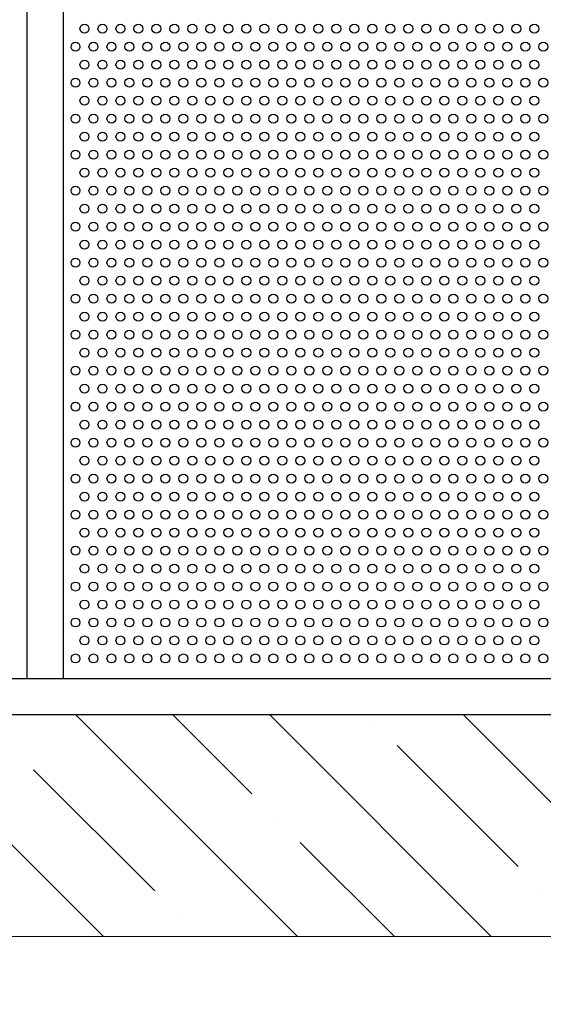
# Model space of a CAD drawing. Units: millimetres. Extents: x -5403 to 11406, y 702 to 2793.
# Drawn here: x 1514 to 1543, y 770 to 825 of the extents above; entities that cross this region are included whole.
import ezdxf

# ---------------------------------------------------------------- set-up
doc = ezdxf.new("R2010")
doc.units = ezdxf.units.MM
doc.header["$LTSCALE"] = 0.5
for name, color, linetype in [('АА_Дерево', 22, 'Continuous'), ('АА_ЖБ', 131, 'Continuous'), ('АА_Стены', 14, 'Continuous')]:
    doc.layers.add(name, color=color, linetype=linetype)
doc.layers.add('Детали', color=7, linetype='Continuous', lineweight=30)

msp = doc.modelspace()

# ---------------------------------------------------------------- hatches: boundary and pattern name
at = {"layer": 'АА_ЖБ'}
h = msp.add_hatch(dxfattribs=at)
h.set_pattern_fill('ANSI35', color=0, scale=1.2, angle=90)
h.set_pattern_definition([(135, (1124.3186, 769.845), (-5.38815, -5.38815), []), (135, (1124.3186, 775.233), (-5.38815, -5.38815), [9.525, -1.905, 0, -1.905])])
h.paths.add_polyline_path([(1496.802, 786.364), (1507.345, 786.362), (1511.045, 786.362), (1507.031, 786.362), (1510.98, 786.362), (1658.991, 786.362), (1658.991, 774.045), (1587.78, 774.045), (1585.728, 770.281), (1585.728, 777.68), (1583.984, 774.045), (1496.802, 774.045)])

# ---------------------------------------------------------------- linework, layer by layer
at = {"layer": 'АА_Дерево', "color": 0}
for p, q in [((1514.613, 788.362), (1514.613, 881.362)), ((1576.117, 786.362), (1491.111, 786.362)), ((1571.613, 786.362), (1514.613, 786.362))]:
    msp.add_line(p, q, dxfattribs=at)
at = {"layer": 'АА_Дерево', "color": 18, "true_color": 0x000000}
msp.add_line((1658.991, 788.362), (1496.563, 788.362), dxfattribs=at)
at = {"layer": 'АА_Дерево', "color": 0}
for centre in [(1517.795, 824.499), (1517.795, 824.499), (1517.795, 824.499), (1518.795, 824.499), (1518.795, 824.499), (1518.795, 824.499), (1519.795, 824.499), (1519.795, 824.499), (1519.795, 824.499), (1520.795, 824.499), (1520.795, 824.499), (1520.795, 824.499), (1521.795, 824.499), (1521.795, 824.499), (1521.795, 824.499), (1522.795, 824.499), (1522.795, 824.499), (1522.795, 824.499), (1523.795, 824.499), (1523.795, 824.499), (1523.795, 824.499), (1524.795, 824.499), (1524.795, 824.499), (1524.795, 824.499), (1525.795, 824.499), (1525.795, 824.499), (1525.795, 824.499), (1526.795, 824.499), (1526.795, 824.499), (1526.795, 824.499), (1527.795, 824.499), (1527.795, 824.499), (1527.795, 824.499), (1528.795, 824.499), (1528.795, 824.499), (1528.795, 824.499), (1529.795, 824.499), (1529.795, 824.499), (1529.795, 824.499), (1530.795, 824.499), (1530.795, 824.499), (1530.795, 824.499), (1531.795, 824.499), (1531.795, 824.499), (1531.795, 824.499), (1532.795, 824.499), (1532.795, 824.499), (1532.795, 824.499), (1533.795, 824.499), (1533.795, 824.499), (1533.795, 824.499), (1534.795, 824.499), (1534.795, 824.499), (1534.795, 824.499), (1535.795, 824.499), (1535.795, 824.499), (1535.795, 824.499), (1536.795, 824.499), (1536.795, 824.499), (1536.795, 824.499), (1537.795, 824.499), (1537.795, 824.499), (1537.795, 824.499), (1538.795, 824.499), (1538.795, 824.499), (1538.795, 824.499), (1539.795, 824.499), (1539.795, 824.499), (1539.795, 824.499), (1540.795, 824.499), (1540.795, 824.499), (1540.795, 824.499), (1541.795, 824.499), (1541.795, 824.499), (1541.795, 824.499), (1542.795, 824.499), (1542.795, 824.499), (1542.795, 824.499), (1517.295, 823.499), (1518.295, 823.499), (1519.295, 823.499), (1520.295, 823.499), (1521.295, 823.499), (1522.295, 823.499), (1523.295, 823.499), (1524.295, 823.499), (1525.295, 823.499), (1526.295, 823.499), (1527.295, 823.499), (1528.295, 823.499), (1529.295, 823.499), (1530.295, 823.499), (1531.295, 823.499), (1532.295, 823.499), (1533.295, 823.499), (1534.295, 823.499), (1535.295, 823.499), (1536.295, 823.499), (1537.295, 823.499), (1538.295, 823.499), (1539.295, 823.499), (1540.295, 823.499), (1541.295, 823.499), (1542.295, 823.499), (1543.295, 823.499), (1517.795, 822.499), (1517.795, 822.499), (1517.795, 822.499), (1518.795, 822.499), (1518.795, 822.499), (1518.795, 822.499), (1519.795, 822.499), (1519.795, 822.499), (1519.795, 822.499), (1520.795, 822.499), (1520.795, 822.499), (1520.795, 822.499), (1521.795, 822.499), (1521.795, 822.499), (1521.795, 822.499), (1522.795, 822.499), (1522.795, 822.499), (1522.795, 822.499), (1523.795, 822.499), (1523.795, 822.499), (1523.795, 822.499), (1524.795, 822.499), (1524.795, 822.499), (1524.795, 822.499), (1525.795, 822.499), (1525.795, 822.499), (1525.795, 822.499), (1526.795, 822.499), (1526.795, 822.499), (1526.795, 822.499), (1527.795, 822.499), (1527.795, 822.499), (1527.795, 822.499), (1528.795, 822.499), (1528.795, 822.499), (1528.795, 822.499), (1529.795, 822.499), (1529.795, 822.499), (1529.795, 822.499), (1530.795, 822.499), (1530.795, 822.499), (1530.795, 822.499), (1531.795, 822.499), (1531.795, 822.499), (1531.795, 822.499), (1532.795, 822.499), (1532.795, 822.499), (1532.795, 822.499), (1533.795, 822.499), (1533.795, 822.499), (1533.795, 822.499), (1534.795, 822.499), (1534.795, 822.499), (1534.795, 822.499), (1535.795, 822.499), (1535.795, 822.499), (1535.795, 822.499), (1536.795, 822.499), (1536.795, 822.499), (1536.795, 822.499), (1537.795, 822.499), (1537.795, 822.499), (1537.795, 822.499), (1538.795, 822.499), (1538.795, 822.499), (1538.795, 822.499), (1539.795, 822.499), (1539.795, 822.499), (1539.795, 822.499), (1540.795, 822.499), (1540.795, 822.499), (1540.795, 822.499), (1541.795, 822.499), (1541.795, 822.499), (1541.795, 822.499), (1542.795, 822.499), (1542.795, 822.499), (1542.795, 822.499), (1517.295, 821.499), (1518.295, 821.499), (1519.295, 821.499), (1520.295, 821.499), (1521.295, 821.499), (1522.295, 821.499), (1523.295, 821.499), (1524.295, 821.499), (1525.295, 821.499), (1526.295, 821.499), (1527.295, 821.499), (1528.295, 821.499), (1529.295, 821.499), (1530.295, 821.499), (1531.295, 821.499), (1532.295, 821.499), (1533.295, 821.499), (1534.295, 821.499), (1535.295, 821.499), (1536.295, 821.499), (1537.295, 821.499), (1538.295, 821.499), (1539.295, 821.499), (1540.295, 821.499), (1541.295, 821.499), (1542.295, 821.499), (1543.295, 821.499), (1517.795, 820.499), (1517.795, 820.499), (1517.795, 820.499), (1517.795, 820.499), (1517.795, 820.499), (1517.795, 820.499), (1518.795, 820.499), (1518.795, 820.499), (1518.795, 820.499), (1518.795, 820.499), (1518.795, 820.499), (1518.795, 820.499), (1519.795, 820.499), (1519.795, 820.499), (1519.795, 820.499), (1519.795, 820.499), (1519.795, 820.499), (1519.795, 820.499), (1520.795, 820.499), (1520.795, 820.499), (1520.795, 820.499), (1520.795, 820.499), (1520.795, 820.499), (1520.795, 820.499), (1521.795, 820.499), (1521.795, 820.499), (1521.795, 820.499), (1521.795, 820.499), (1521.795, 820.499), (1521.795, 820.499), (1522.795, 820.499), (1522.795, 820.499), (1522.795, 820.499), (1522.795, 820.499), (1522.795, 820.499), (1522.795, 820.499), (1523.795, 820.499), (1523.795, 820.499), (1523.795, 820.499), (1523.795, 820.499), (1523.795, 820.499), (1523.795, 820.499), (1524.795, 820.499), (1524.795, 820.499), (1524.795, 820.499), (1524.795, 820.499), (1524.795, 820.499), (1524.795, 820.499), (1525.795, 820.499), (1525.795, 820.499), (1525.795, 820.499), (1525.795, 820.499), (1525.795, 820.499), (1525.795, 820.499), (1526.795, 820.499), (1526.795, 820.499), (1526.795, 820.499), (1526.795, 820.499), (1526.795, 820.499), (1526.795, 820.499), (1527.795, 820.499), (1527.795, 820.499), (1527.795, 820.499), (1527.795, 820.499), (1527.795, 820.499), (1527.795, 820.499), (1528.795, 820.499), (1528.795, 820.499), (1528.795, 820.499), (1528.795, 820.499), (1528.795, 820.499), (1528.795, 820.499), (1529.795, 820.499), (1529.795, 820.499), (1529.795, 820.499), (1529.795, 820.499), (1529.795, 820.499), (1529.795, 820.499), (1530.795, 820.499), (1530.795, 820.499), (1530.795, 820.499), (1530.795, 820.499), (1530.795, 820.499), (1530.795, 820.499), (1531.795, 820.499), (1531.795, 820.499), (1531.795, 820.499), (1531.795, 820.499), (1531.795, 820.499), (1531.795, 820.499), (1532.795, 820.499), (1532.795, 820.499), (1532.795, 820.499), (1532.795, 820.499), (1532.795, 820.499), (1532.795, 820.499), (1533.795, 820.499), (1533.795, 820.499), (1533.795, 820.499), (1533.795, 820.499), (1533.795, 820.499), (1533.795, 820.499), (1534.795, 820.499), (1534.795, 820.499), (1534.795, 820.499), (1534.795, 820.499), (1534.795, 820.499), (1534.795, 820.499), (1535.795, 820.499), (1535.795, 820.499), (1535.795, 820.499), (1535.795, 820.499), (1535.795, 820.499), (1535.795, 820.499), (1536.795, 820.499), (1536.795, 820.499), (1536.795, 820.499), (1536.795, 820.499), (1536.795, 820.499), (1536.795, 820.499), (1537.795, 820.499), (1537.795, 820.499), (1537.795, 820.499), (1537.795, 820.499), (1537.795, 820.499), (1537.795, 820.499), (1538.795, 820.499), (1538.795, 820.499), (1538.795, 820.499), (1538.795, 820.499), (1538.795, 820.499), (1538.795, 820.499), (1539.795, 820.499), (1539.795, 820.499), (1539.795, 820.499), (1539.795, 820.499), (1539.795, 820.499), (1539.795, 820.499), (1540.795, 820.499), (1540.795, 820.499), (1540.795, 820.499), (1540.795, 820.499), (1540.795, 820.499), (1540.795, 820.499), (1541.795, 820.499), (1541.795, 820.499), (1541.795, 820.499), (1541.795, 820.499), (1541.795, 820.499), (1541.795, 820.499), (1542.795, 820.499), (1542.795, 820.499), (1542.795, 820.499), (1542.795, 820.499), (1542.795, 820.499), (1542.795, 820.499), (1517.295, 819.499), (1517.295, 819.499), (1518.295, 819.499), (1518.295, 819.499), (1519.295, 819.499), (1519.295, 819.499), (1520.295, 819.499), (1520.295, 819.499), (1521.295, 819.499), (1521.295, 819.499), (1522.295, 819.499), (1522.295, 819.499), (1523.295, 819.499), (1523.295, 819.499), (1524.295, 819.499), (1524.295, 819.499), (1525.295, 819.499), (1525.295, 819.499), (1526.295, 819.499), (1526.295, 819.499), (1527.295, 819.499), (1527.295, 819.499), (1528.295, 819.499), (1528.295, 819.499), (1529.295, 819.499), (1529.295, 819.499), (1530.295, 819.499), (1530.295, 819.499), (1531.295, 819.499), (1531.295, 819.499), (1532.295, 819.499), (1532.295, 819.499), (1533.295, 819.499), (1533.295, 819.499), (1534.295, 819.499), (1534.295, 819.499), (1535.295, 819.499), (1535.295, 819.499), (1536.295, 819.499), (1536.295, 819.499), (1537.295, 819.499), (1537.295, 819.499), (1538.295, 819.499), (1538.295, 819.499), (1539.295, 819.499), (1539.295, 819.499), (1540.295, 819.499), (1540.295, 819.499), (1541.295, 819.499), (1541.295, 819.499), (1542.295, 819.499), (1542.295, 819.499), (1543.295, 819.499), (1543.295, 819.499), (1517.795, 818.499), (1517.795, 818.499), (1517.795, 818.499), (1518.795, 818.499), (1518.795, 818.499), (1518.795, 818.499), (1519.795, 818.499), (1519.795, 818.499), (1519.795, 818.499), (1520.795, 818.499), (1520.795, 818.499), (1520.795, 818.499), (1521.795, 818.499), (1521.795, 818.499), (1521.795, 818.499), (1522.795, 818.499), (1522.795, 818.499), (1522.795, 818.499), (1523.795, 818.499), (1523.795, 818.499), (1523.795, 818.499), (1524.795, 818.499), (1524.795, 818.499), (1524.795, 818.499), (1525.795, 818.499), (1525.795, 818.499), (1525.795, 818.499), (1526.795, 818.499), (1526.795, 818.499), (1526.795, 818.499), (1527.795, 818.499), (1527.795, 818.499), (1527.795, 818.499), (1528.795, 818.499), (1528.795, 818.499), (1528.795, 818.499), (1529.795, 818.499), (1529.795, 818.499), (1529.795, 818.499), (1530.795, 818.499), (1530.795, 818.499), (1530.795, 818.499), (1531.795, 818.499), (1531.795, 818.499), (1531.795, 818.499), (1532.795, 818.499), (1532.795, 818.499), (1532.795, 818.499), (1533.795, 818.499), (1533.795, 818.499), (1533.795, 818.499), (1534.795, 818.499), (1534.795, 818.499), (1534.795, 818.499), (1535.795, 818.499), (1535.795, 818.499), (1535.795, 818.499), (1536.795, 818.499), (1536.795, 818.499), (1536.795, 818.499), (1537.795, 818.499), (1537.795, 818.499), (1537.795, 818.499), (1538.795, 818.499), (1538.795, 818.499), (1538.795, 818.499), (1539.795, 818.499), (1539.795, 818.499), (1539.795, 818.499), (1540.795, 818.499), (1540.795, 818.499), (1540.795, 818.499), (1541.795, 818.499), (1541.795, 818.499), (1541.795, 818.499), (1542.795, 818.499), (1542.795, 818.499), (1542.795, 818.499), (1517.295, 817.499), (1518.295, 817.499), (1519.295, 817.499), (1520.295, 817.499), (1521.295, 817.499), (1522.295, 817.499), (1523.295, 817.499), (1524.295, 817.499), (1525.295, 817.499), (1526.295, 817.499), (1527.295, 817.499), (1528.295, 817.499), (1529.295, 817.499), (1530.295, 817.499), (1531.295, 817.499), (1532.295, 817.499), (1533.295, 817.499), (1534.295, 817.499), (1535.295, 817.499), (1536.295, 817.499), (1537.295, 817.499), (1538.295, 817.499), (1539.295, 817.499), (1540.295, 817.499), (1541.295, 817.499), (1542.295, 817.499), (1543.295, 817.499), (1517.795, 816.499), (1517.795, 816.499), (1517.795, 816.499), (1518.795, 816.499), (1518.795, 816.499), (1518.795, 816.499), (1519.795, 816.499), (1519.795, 816.499), (1519.795, 816.499), (1520.795, 816.499), (1520.795, 816.499), (1520.795, 816.499), (1521.795, 816.499), (1521.795, 816.499), (1521.795, 816.499), (1522.795, 816.499), (1522.795, 816.499), (1522.795, 816.499), (1523.795, 816.499), (1523.795, 816.499), (1523.795, 816.499), (1524.795, 816.499), (1524.795, 816.499), (1524.795, 816.499), (1525.795, 816.499), (1525.795, 816.499), (1525.795, 816.499), (1526.795, 816.499), (1526.795, 816.499), (1526.795, 816.499), (1527.795, 816.499), (1527.795, 816.499), (1527.795, 816.499), (1528.795, 816.499), (1528.795, 816.499), (1528.795, 816.499), (1529.795, 816.499), (1529.795, 816.499), (1529.795, 816.499), (1530.795, 816.499), (1530.795, 816.499), (1530.795, 816.499), (1531.795, 816.499), (1531.795, 816.499), (1531.795, 816.499), (1532.795, 816.499), (1532.795, 816.499), (1532.795, 816.499), (1533.795, 816.499), (1533.795, 816.499), (1533.795, 816.499), (1534.795, 816.499), (1534.795, 816.499), (1534.795, 816.499), (1535.795, 816.499), (1535.795, 816.499), (1535.795, 816.499), (1536.795, 816.499), (1536.795, 816.499), (1536.795, 816.499), (1537.795, 816.499), (1537.795, 816.499), (1537.795, 816.499), (1538.795, 816.499), (1538.795, 816.499), (1538.795, 816.499), (1539.795, 816.499), (1539.795, 816.499), (1539.795, 816.499), (1540.795, 816.499), (1540.795, 816.499), (1540.795, 816.499), (1541.795, 816.499), (1541.795, 816.499), (1541.795, 816.499), (1542.795, 816.499), (1542.795, 816.499), (1542.795, 816.499), (1517.295, 815.499), (1518.295, 815.499), (1519.295, 815.499), (1520.295, 815.499), (1521.295, 815.499), (1522.295, 815.499), (1523.295, 815.499), (1524.295, 815.499), (1525.295, 815.499), (1526.295, 815.499), (1527.295, 815.499), (1528.295, 815.499), (1529.295, 815.499), (1530.295, 815.499), (1531.295, 815.499), (1532.295, 815.499), (1533.295, 815.499), (1534.295, 815.499), (1535.295, 815.499), (1536.295, 815.499), (1537.295, 815.499), (1538.295, 815.499), (1539.295, 815.499), (1540.295, 815.499), (1541.295, 815.499), (1542.295, 815.499), (1543.295, 815.499), (1517.795, 814.499), (1517.795, 814.499), (1517.795, 814.499), (1518.795, 814.499), (1518.795, 814.499), (1518.795, 814.499), (1519.795, 814.499), (1519.795, 814.499), (1519.795, 814.499), (1520.795, 814.499), (1520.795, 814.499), (1520.795, 814.499), (1521.795, 814.499), (1521.795, 814.499), (1521.795, 814.499), (1522.795, 814.499), (1522.795, 814.499), (1522.795, 814.499), (1523.795, 814.499), (1523.795, 814.499), (1523.795, 814.499), (1524.795, 814.499), (1524.795, 814.499), (1524.795, 814.499), (1525.795, 814.499), (1525.795, 814.499), (1525.795, 814.499), (1526.795, 814.499), (1526.795, 814.499), (1526.795, 814.499), (1527.795, 814.499), (1527.795, 814.499), (1527.795, 814.499), (1528.795, 814.499), (1528.795, 814.499), (1528.795, 814.499), (1529.795, 814.499), (1529.795, 814.499), (1529.795, 814.499), (1530.795, 814.499), (1530.795, 814.499), (1530.795, 814.499), (1531.795, 814.499), (1531.795, 814.499), (1531.795, 814.499), (1532.795, 814.499), (1532.795, 814.499), (1532.795, 814.499), (1533.795, 814.499), (1533.795, 814.499), (1533.795, 814.499), (1534.795, 814.499), (1534.795, 814.499), (1534.795, 814.499), (1535.795, 814.499), (1535.795, 814.499), (1535.795, 814.499), (1536.795, 814.499), (1536.795, 814.499), (1536.795, 814.499), (1537.795, 814.499), (1537.795, 814.499), (1537.795, 814.499), (1538.795, 814.499), (1538.795, 814.499), (1538.795, 814.499), (1539.795, 814.499), (1539.795, 814.499), (1539.795, 814.499), (1540.795, 814.499), (1540.795, 814.499), (1540.795, 814.499), (1541.795, 814.499), (1541.795, 814.499), (1541.795, 814.499), (1542.795, 814.499), (1542.795, 814.499), (1542.795, 814.499), (1517.295, 813.499), (1518.295, 813.499), (1519.295, 813.499), (1520.295, 813.499), (1521.295, 813.499), (1522.295, 813.499), (1523.295, 813.499), (1524.295, 813.499), (1525.295, 813.499), (1526.295, 813.499), (1527.295, 813.499), (1528.295, 813.499), (1529.295, 813.499), (1530.295, 813.499), (1531.295, 813.499), (1532.295, 813.499), (1533.295, 813.499), (1534.295, 813.499), (1535.295, 813.499), (1536.295, 813.499), (1537.295, 813.499), (1538.295, 813.499), (1539.295, 813.499), (1540.295, 813.499), (1541.295, 813.499), (1542.295, 813.499), (1543.295, 813.499), (1517.795, 812.499), (1517.795, 812.499), (1517.795, 812.499), (1518.795, 812.499), (1518.795, 812.499), (1518.795, 812.499), (1519.795, 812.499), (1519.795, 812.499), (1519.795, 812.499), (1520.795, 812.499), (1520.795, 812.499), (1520.795, 812.499), (1521.795, 812.499), (1521.795, 812.499), (1521.795, 812.499), (1522.795, 812.499), (1522.795, 812.499), (1522.795, 812.499), (1523.795, 812.499), (1523.795, 812.499), (1523.795, 812.499), (1524.795, 812.499), (1524.795, 812.499), (1524.795, 812.499), (1525.795, 812.499), (1525.795, 812.499), (1525.795, 812.499), (1526.795, 812.499), (1526.795, 812.499), (1526.795, 812.499), (1527.795, 812.499), (1527.795, 812.499), (1527.795, 812.499), (1528.795, 812.499), (1528.795, 812.499), (1528.795, 812.499), (1529.795, 812.499), (1529.795, 812.499), (1529.795, 812.499), (1530.795, 812.499), (1530.795, 812.499), (1530.795, 812.499), (1531.795, 812.499), (1531.795, 812.499), (1531.795, 812.499), (1532.795, 812.499), (1532.795, 812.499), (1532.795, 812.499), (1533.795, 812.499), (1533.795, 812.499), (1533.795, 812.499), (1534.795, 812.499), (1534.795, 812.499), (1534.795, 812.499), (1535.795, 812.499), (1535.795, 812.499), (1535.795, 812.499), (1536.795, 812.499), (1536.795, 812.499), (1536.795, 812.499), (1537.795, 812.499), (1537.795, 812.499), (1537.795, 812.499), (1538.795, 812.499), (1538.795, 812.499), (1538.795, 812.499), (1539.795, 812.499), (1539.795, 812.499), (1539.795, 812.499), (1540.795, 812.499), (1540.795, 812.499), (1540.795, 812.499), (1541.795, 812.499), (1541.795, 812.499), (1541.795, 812.499), (1542.795, 812.499), (1542.795, 812.499), (1542.795, 812.499), (1517.295, 811.499), (1518.295, 811.499), (1519.295, 811.499), (1520.295, 811.499), (1521.295, 811.499), (1522.295, 811.499), (1523.295, 811.499), (1524.295, 811.499), (1525.295, 811.499), (1526.295, 811.499), (1527.295, 811.499), (1528.295, 811.499), (1529.295, 811.499), (1530.295, 811.499), (1531.295, 811.499), (1532.295, 811.499), (1533.295, 811.499), (1534.295, 811.499), (1535.295, 811.499), (1536.295, 811.499), (1537.295, 811.499), (1538.295, 811.499), (1539.295, 811.499), (1540.295, 811.499), (1541.295, 811.499), (1542.295, 811.499), (1543.295, 811.499), (1517.795, 810.499), (1517.795, 810.499), (1517.795, 810.499), (1518.795, 810.499), (1518.795, 810.499), (1518.795, 810.499), (1519.795, 810.499), (1519.795, 810.499), (1519.795, 810.499), (1520.795, 810.499), (1520.795, 810.499), (1520.795, 810.499), (1521.795, 810.499), (1521.795, 810.499), (1521.795, 810.499), (1522.795, 810.499), (1522.795, 810.499), (1522.795, 810.499), (1523.795, 810.499), (1523.795, 810.499), (1523.795, 810.499), (1524.795, 810.499), (1524.795, 810.499), (1524.795, 810.499), (1525.795, 810.499), (1525.795, 810.499), (1525.795, 810.499), (1526.795, 810.499), (1526.795, 810.499), (1526.795, 810.499), (1527.795, 810.499), (1527.795, 810.499), (1527.795, 810.499), (1528.795, 810.499), (1528.795, 810.499), (1528.795, 810.499), (1529.795, 810.499), (1529.795, 810.499), (1529.795, 810.499), (1530.795, 810.499), (1530.795, 810.499), (1530.795, 810.499), (1531.795, 810.499), (1531.795, 810.499), (1531.795, 810.499), (1532.795, 810.499), (1532.795, 810.499), (1532.795, 810.499), (1533.795, 810.499), (1533.795, 810.499), (1533.795, 810.499), (1534.795, 810.499), (1534.795, 810.499), (1534.795, 810.499), (1535.795, 810.499), (1535.795, 810.499), (1535.795, 810.499), (1536.795, 810.499), (1536.795, 810.499), (1536.795, 810.499), (1537.795, 810.499), (1537.795, 810.499), (1537.795, 810.499), (1538.795, 810.499), (1538.795, 810.499), (1538.795, 810.499), (1539.795, 810.499), (1539.795, 810.499), (1539.795, 810.499), (1540.795, 810.499), (1540.795, 810.499), (1540.795, 810.499), (1541.795, 810.499), (1541.795, 810.499), (1541.795, 810.499), (1542.795, 810.499), (1542.795, 810.499), (1542.795, 810.499), (1517.295, 809.499), (1518.295, 809.499), (1519.295, 809.499), (1520.295, 809.499), (1521.295, 809.499), (1522.295, 809.499), (1523.295, 809.499), (1524.295, 809.499), (1525.295, 809.499), (1526.295, 809.499), (1527.295, 809.499), (1528.295, 809.499), (1529.295, 809.499), (1530.295, 809.499), (1531.295, 809.499), (1532.295, 809.499), (1533.295, 809.499), (1534.295, 809.499), (1535.295, 809.499), (1536.295, 809.499), (1537.295, 809.499), (1538.295, 809.499), (1539.295, 809.499), (1540.295, 809.499), (1541.295, 809.499), (1542.295, 809.499), (1543.295, 809.499), (1517.795, 808.499), (1517.795, 808.499), (1517.795, 808.499), (1518.795, 808.499), (1518.795, 808.499), (1518.795, 808.499), (1519.795, 808.499), (1519.795, 808.499), (1519.795, 808.499), (1520.795, 808.499), (1520.795, 808.499), (1520.795, 808.499), (1521.795, 808.499), (1521.795, 808.499), (1521.795, 808.499), (1522.795, 808.499), (1522.795, 808.499), (1522.795, 808.499), (1523.795, 808.499), (1523.795, 808.499), (1523.795, 808.499), (1524.795, 808.499), (1524.795, 808.499), (1524.795, 808.499), (1525.795, 808.499), (1525.795, 808.499), (1525.795, 808.499), (1526.795, 808.499), (1526.795, 808.499), (1526.795, 808.499), (1527.795, 808.499), (1527.795, 808.499), (1527.795, 808.499), (1528.795, 808.499), (1528.795, 808.499), (1528.795, 808.499), (1529.795, 808.499), (1529.795, 808.499), (1529.795, 808.499), (1530.795, 808.499), (1530.795, 808.499), (1530.795, 808.499), (1531.795, 808.499), (1531.795, 808.499), (1531.795, 808.499), (1532.795, 808.499), (1532.795, 808.499), (1532.795, 808.499), (1533.795, 808.499), (1533.795, 808.499), (1533.795, 808.499), (1534.795, 808.499), (1534.795, 808.499), (1534.795, 808.499), (1535.795, 808.499), (1535.795, 808.499), (1535.795, 808.499), (1536.795, 808.499), (1536.795, 808.499), (1536.795, 808.499), (1537.795, 808.499), (1537.795, 808.499), (1537.795, 808.499), (1538.795, 808.499), (1538.795, 808.499), (1538.795, 808.499), (1539.795, 808.499), (1539.795, 808.499), (1539.795, 808.499), (1540.795, 808.499), (1540.795, 808.499), (1540.795, 808.499), (1541.795, 808.499), (1541.795, 808.499), (1541.795, 808.499), (1542.795, 808.499), (1542.795, 808.499), (1542.795, 808.499), (1517.295, 807.499), (1518.295, 807.499), (1519.295, 807.499), (1520.295, 807.499), (1521.295, 807.499), (1522.295, 807.499), (1523.295, 807.499), (1524.295, 807.499), (1525.295, 807.499), (1526.295, 807.499), (1527.295, 807.499), (1528.295, 807.499), (1529.295, 807.499), (1530.295, 807.499), (1531.295, 807.499), (1532.295, 807.499), (1533.295, 807.499), (1534.295, 807.499), (1535.295, 807.499), (1536.295, 807.499), (1537.295, 807.499), (1538.295, 807.499), (1539.295, 807.499), (1540.295, 807.499), (1541.295, 807.499), (1542.295, 807.499), (1543.295, 807.499), (1517.795, 806.499), (1517.795, 806.499), (1517.795, 806.499), (1518.795, 806.499), (1518.795, 806.499), (1518.795, 806.499), (1519.795, 806.499), (1519.795, 806.499), (1519.795, 806.499), (1520.795, 806.499), (1520.795, 806.499), (1520.795, 806.499), (1521.795, 806.499), (1521.795, 806.499), (1521.795, 806.499), (1522.795, 806.499), (1522.795, 806.499), (1522.795, 806.499), (1523.795, 806.499), (1523.795, 806.499), (1523.795, 806.499), (1524.795, 806.499), (1524.795, 806.499), (1524.795, 806.499), (1525.795, 806.499), (1525.795, 806.499), (1525.795, 806.499), (1526.795, 806.499), (1526.795, 806.499), (1526.795, 806.499), (1527.795, 806.499), (1527.795, 806.499), (1527.795, 806.499), (1528.795, 806.499), (1528.795, 806.499), (1528.795, 806.499), (1529.795, 806.499), (1529.795, 806.499), (1529.795, 806.499), (1530.795, 806.499), (1530.795, 806.499), (1530.795, 806.499), (1531.795, 806.499), (1531.795, 806.499), (1531.795, 806.499), (1532.795, 806.499), (1532.795, 806.499), (1532.795, 806.499), (1533.795, 806.499), (1533.795, 806.499), (1533.795, 806.499), (1534.795, 806.499), (1534.795, 806.499), (1534.795, 806.499), (1535.795, 806.499), (1535.795, 806.499), (1535.795, 806.499), (1536.795, 806.499), (1536.795, 806.499), (1536.795, 806.499), (1537.795, 806.499), (1537.795, 806.499), (1537.795, 806.499), (1538.795, 806.499), (1538.795, 806.499), (1538.795, 806.499), (1539.795, 806.499), (1539.795, 806.499), (1539.795, 806.499), (1540.795, 806.499), (1540.795, 806.499), (1540.795, 806.499), (1541.795, 806.499), (1541.795, 806.499), (1541.795, 806.499), (1542.795, 806.499), (1542.795, 806.499), (1542.795, 806.499), (1517.295, 805.499), (1518.295, 805.499), (1519.295, 805.499), (1520.295, 805.499), (1521.295, 805.499), (1522.295, 805.499), (1523.295, 805.499), (1524.295, 805.499), (1525.295, 805.499), (1526.295, 805.499), (1527.295, 805.499), (1528.295, 805.499), (1529.295, 805.499), (1530.295, 805.499), (1531.295, 805.499), (1532.295, 805.499), (1533.295, 805.499), (1534.295, 805.499), (1535.295, 805.499), (1536.295, 805.499), (1537.295, 805.499), (1538.295, 805.499), (1539.295, 805.499), (1540.295, 805.499), (1541.295, 805.499), (1542.295, 805.499), (1543.295, 805.499), (1517.795, 804.499), (1517.795, 804.499), (1517.795, 804.499), (1518.795, 804.499), (1518.795, 804.499), (1518.795, 804.499), (1519.795, 804.499), (1519.795, 804.499), (1519.795, 804.499), (1520.795, 804.499), (1520.795, 804.499), (1520.795, 804.499), (1521.795, 804.499), (1521.795, 804.499), (1521.795, 804.499), (1522.795, 804.499), (1522.795, 804.499), (1522.795, 804.499), (1523.795, 804.499), (1523.795, 804.499), (1523.795, 804.499), (1524.795, 804.499), (1524.795, 804.499), (1524.795, 804.499), (1525.795, 804.499), (1525.795, 804.499), (1525.795, 804.499), (1526.795, 804.499), (1526.795, 804.499), (1526.795, 804.499), (1527.795, 804.499), (1527.795, 804.499), (1527.795, 804.499), (1528.795, 804.499), (1528.795, 804.499), (1528.795, 804.499), (1529.795, 804.499), (1529.795, 804.499), (1529.795, 804.499), (1530.795, 804.499), (1530.795, 804.499), (1530.795, 804.499), (1531.795, 804.499), (1531.795, 804.499), (1531.795, 804.499), (1532.795, 804.499), (1532.795, 804.499), (1532.795, 804.499), (1533.795, 804.499), (1533.795, 804.499), (1533.795, 804.499), (1534.795, 804.499), (1534.795, 804.499), (1534.795, 804.499), (1535.795, 804.499), (1535.795, 804.499), (1535.795, 804.499), (1536.795, 804.499), (1536.795, 804.499), (1536.795, 804.499), (1537.795, 804.499), (1537.795, 804.499), (1537.795, 804.499), (1538.795, 804.499), (1538.795, 804.499), (1538.795, 804.499), (1539.795, 804.499), (1539.795, 804.499), (1539.795, 804.499), (1540.795, 804.499), (1540.795, 804.499), (1540.795, 804.499), (1541.795, 804.499), (1541.795, 804.499), (1541.795, 804.499), (1542.795, 804.499), (1542.795, 804.499), (1542.795, 804.499), (1517.295, 803.499), (1518.295, 803.499), (1519.295, 803.499), (1520.295, 803.499), (1521.295, 803.499), (1522.295, 803.499), (1523.295, 803.499), (1524.295, 803.499), (1525.295, 803.499), (1526.295, 803.499), (1527.295, 803.499), (1528.295, 803.499), (1529.295, 803.499), (1530.295, 803.499), (1531.295, 803.499), (1532.295, 803.499), (1533.295, 803.499), (1534.295, 803.499), (1535.295, 803.499), (1536.295, 803.499), (1537.295, 803.499), (1538.295, 803.499), (1539.295, 803.499), (1540.295, 803.499), (1541.295, 803.499), (1542.295, 803.499), (1543.295, 803.499), (1517.795, 802.499), (1517.795, 802.499), (1517.795, 802.499), (1518.795, 802.499), (1518.795, 802.499), (1518.795, 802.499), (1519.795, 802.499), (1519.795, 802.499), (1519.795, 802.499), (1520.795, 802.499), (1520.795, 802.499), (1520.795, 802.499), (1521.795, 802.499), (1521.795, 802.499), (1521.795, 802.499), (1522.795, 802.499), (1522.795, 802.499), (1522.795, 802.499), (1523.795, 802.499), (1523.795, 802.499), (1523.795, 802.499), (1524.795, 802.499), (1524.795, 802.499), (1524.795, 802.499), (1525.795, 802.499), (1525.795, 802.499), (1525.795, 802.499), (1526.795, 802.499), (1526.795, 802.499), (1526.795, 802.499), (1527.795, 802.499), (1527.795, 802.499), (1527.795, 802.499), (1528.795, 802.499), (1528.795, 802.499), (1528.795, 802.499), (1529.795, 802.499), (1529.795, 802.499), (1529.795, 802.499), (1530.795, 802.499), (1530.795, 802.499), (1530.795, 802.499), (1531.795, 802.499), (1531.795, 802.499), (1531.795, 802.499), (1532.795, 802.499), (1532.795, 802.499), (1532.795, 802.499), (1533.795, 802.499), (1533.795, 802.499), (1533.795, 802.499), (1534.795, 802.499), (1534.795, 802.499), (1534.795, 802.499), (1535.795, 802.499), (1535.795, 802.499), (1535.795, 802.499), (1536.795, 802.499), (1536.795, 802.499), (1536.795, 802.499), (1537.795, 802.499), (1537.795, 802.499), (1537.795, 802.499), (1538.795, 802.499), (1538.795, 802.499), (1538.795, 802.499), (1539.795, 802.499), (1539.795, 802.499), (1539.795, 802.499), (1540.795, 802.499), (1540.795, 802.499), (1540.795, 802.499), (1541.795, 802.499), (1541.795, 802.499), (1541.795, 802.499), (1542.795, 802.499), (1542.795, 802.499), (1542.795, 802.499), (1517.295, 801.499), (1518.295, 801.499), (1519.295, 801.499), (1520.295, 801.499), (1521.295, 801.499), (1522.295, 801.499), (1523.295, 801.499), (1524.295, 801.499), (1525.295, 801.499), (1526.295, 801.499), (1527.295, 801.499), (1528.295, 801.499), (1529.295, 801.499), (1530.295, 801.499), (1531.295, 801.499), (1532.295, 801.499), (1533.295, 801.499), (1534.295, 801.499), (1535.295, 801.499), (1536.295, 801.499), (1537.295, 801.499), (1538.295, 801.499), (1539.295, 801.499), (1540.295, 801.499), (1541.295, 801.499), (1542.295, 801.499), (1543.295, 801.499), (1517.795, 800.499), (1517.795, 800.499), (1517.795, 800.499), (1518.795, 800.499), (1518.795, 800.499), (1518.795, 800.499), (1519.795, 800.499), (1519.795, 800.499), (1519.795, 800.499), (1520.795, 800.499), (1520.795, 800.499), (1520.795, 800.499), (1521.795, 800.499), (1521.795, 800.499), (1521.795, 800.499), (1522.795, 800.499), (1522.795, 800.499), (1522.795, 800.499), (1523.795, 800.499), (1523.795, 800.499), (1523.795, 800.499), (1524.795, 800.499), (1524.795, 800.499), (1524.795, 800.499), (1525.795, 800.499), (1525.795, 800.499), (1525.795, 800.499), (1526.795, 800.499), (1526.795, 800.499), (1526.795, 800.499), (1527.795, 800.499), (1527.795, 800.499), (1527.795, 800.499), (1528.795, 800.499), (1528.795, 800.499), (1528.795, 800.499), (1529.795, 800.499), (1529.795, 800.499), (1529.795, 800.499), (1530.795, 800.499), (1530.795, 800.499), (1530.795, 800.499), (1531.795, 800.499), (1531.795, 800.499), (1531.795, 800.499), (1532.795, 800.499), (1532.795, 800.499), (1532.795, 800.499), (1533.795, 800.499), (1533.795, 800.499), (1533.795, 800.499), (1534.795, 800.499), (1534.795, 800.499), (1534.795, 800.499), (1535.795, 800.499), (1535.795, 800.499), (1535.795, 800.499), (1536.795, 800.499), (1536.795, 800.499), (1536.795, 800.499), (1537.795, 800.499), (1537.795, 800.499), (1537.795, 800.499), (1538.795, 800.499), (1538.795, 800.499), (1538.795, 800.499), (1539.795, 800.499), (1539.795, 800.499), (1539.795, 800.499), (1540.795, 800.499), (1540.795, 800.499), (1540.795, 800.499), (1541.795, 800.499), (1541.795, 800.499), (1541.795, 800.499), (1542.795, 800.499), (1542.795, 800.499), (1542.795, 800.499), (1517.295, 799.499), (1518.295, 799.499), (1519.295, 799.499), (1520.295, 799.499), (1521.295, 799.499), (1522.295, 799.499), (1523.295, 799.499), (1524.295, 799.499), (1525.295, 799.499), (1526.295, 799.499), (1527.295, 799.499), (1528.295, 799.499), (1529.295, 799.499), (1530.295, 799.499), (1531.295, 799.499), (1532.295, 799.499), (1533.295, 799.499), (1534.295, 799.499), (1535.295, 799.499), (1536.295, 799.499), (1537.295, 799.499), (1538.295, 799.499), (1539.295, 799.499), (1540.295, 799.499), (1541.295, 799.499), (1542.295, 799.499), (1543.295, 799.499), (1517.795, 798.499), (1517.795, 798.499), (1517.795, 798.499), (1518.795, 798.499), (1518.795, 798.499), (1518.795, 798.499), (1519.795, 798.499), (1519.795, 798.499), (1519.795, 798.499), (1520.795, 798.499), (1520.795, 798.499), (1520.795, 798.499), (1521.795, 798.499), (1521.795, 798.499), (1521.795, 798.499), (1522.795, 798.499), (1522.795, 798.499), (1522.795, 798.499), (1523.795, 798.499), (1523.795, 798.499), (1523.795, 798.499), (1524.795, 798.499), (1524.795, 798.499), (1524.795, 798.499), (1525.795, 798.499), (1525.795, 798.499), (1525.795, 798.499), (1526.795, 798.499), (1526.795, 798.499), (1526.795, 798.499), (1527.795, 798.499), (1527.795, 798.499), (1527.795, 798.499), (1528.795, 798.499), (1528.795, 798.499), (1528.795, 798.499), (1529.795, 798.499), (1529.795, 798.499), (1529.795, 798.499), (1530.795, 798.499), (1530.795, 798.499), (1530.795, 798.499), (1531.795, 798.499), (1531.795, 798.499), (1531.795, 798.499), (1532.795, 798.499), (1532.795, 798.499), (1532.795, 798.499), (1533.795, 798.499), (1533.795, 798.499), (1533.795, 798.499), (1534.795, 798.499), (1534.795, 798.499), (1534.795, 798.499), (1535.795, 798.499), (1535.795, 798.499), (1535.795, 798.499), (1536.795, 798.499), (1536.795, 798.499), (1536.795, 798.499), (1537.795, 798.499), (1537.795, 798.499), (1537.795, 798.499), (1538.795, 798.499), (1538.795, 798.499), (1538.795, 798.499), (1539.795, 798.499), (1539.795, 798.499), (1539.795, 798.499), (1540.795, 798.499), (1540.795, 798.499), (1540.795, 798.499), (1541.795, 798.499), (1541.795, 798.499), (1541.795, 798.499), (1542.795, 798.499), (1542.795, 798.499), (1542.795, 798.499), (1517.295, 797.499), (1518.295, 797.499), (1519.295, 797.499), (1520.295, 797.499), (1521.295, 797.499), (1522.295, 797.499), (1523.295, 797.499), (1524.295, 797.499), (1525.295, 797.499), (1526.295, 797.499), (1527.295, 797.499), (1528.295, 797.499), (1529.295, 797.499), (1530.295, 797.499), (1531.295, 797.499), (1532.295, 797.499), (1533.295, 797.499), (1534.295, 797.499), (1535.295, 797.499), (1536.295, 797.499), (1537.295, 797.499), (1538.295, 797.499), (1539.295, 797.499), (1540.295, 797.499), (1541.295, 797.499), (1542.295, 797.499), (1543.295, 797.499), (1517.795, 796.499), (1517.795, 796.499), (1517.795, 796.499), (1518.795, 796.499), (1518.795, 796.499), (1518.795, 796.499), (1519.795, 796.499), (1519.795, 796.499), (1519.795, 796.499), (1520.795, 796.499), (1520.795, 796.499), (1520.795, 796.499), (1521.795, 796.499), (1521.795, 796.499), (1521.795, 796.499), (1522.795, 796.499), (1522.795, 796.499), (1522.795, 796.499), (1523.795, 796.499), (1523.795, 796.499), (1523.795, 796.499), (1524.795, 796.499), (1524.795, 796.499), (1524.795, 796.499), (1525.795, 796.499), (1525.795, 796.499), (1525.795, 796.499), (1526.795, 796.499), (1526.795, 796.499), (1526.795, 796.499), (1527.795, 796.499), (1527.795, 796.499), (1527.795, 796.499), (1528.795, 796.499), (1528.795, 796.499), (1528.795, 796.499), (1529.795, 796.499), (1529.795, 796.499), (1529.795, 796.499), (1530.795, 796.499), (1530.795, 796.499), (1530.795, 796.499), (1531.795, 796.499), (1531.795, 796.499), (1531.795, 796.499), (1532.795, 796.499), (1532.795, 796.499), (1532.795, 796.499), (1533.795, 796.499), (1533.795, 796.499), (1533.795, 796.499), (1534.795, 796.499), (1534.795, 796.499), (1534.795, 796.499), (1535.795, 796.499), (1535.795, 796.499), (1535.795, 796.499), (1536.795, 796.499), (1536.795, 796.499), (1536.795, 796.499), (1537.795, 796.499), (1537.795, 796.499), (1537.795, 796.499), (1538.795, 796.499), (1538.795, 796.499), (1538.795, 796.499), (1539.795, 796.499), (1539.795, 796.499), (1539.795, 796.499), (1540.795, 796.499), (1540.795, 796.499), (1540.795, 796.499), (1541.795, 796.499), (1541.795, 796.499), (1541.795, 796.499), (1542.795, 796.499), (1542.795, 796.499), (1542.795, 796.499), (1517.295, 795.499), (1518.295, 795.499), (1519.295, 795.499), (1520.295, 795.499), (1521.295, 795.499), (1522.295, 795.499), (1523.295, 795.499), (1524.295, 795.499), (1525.295, 795.499), (1526.295, 795.499), (1527.295, 795.499), (1528.295, 795.499), (1529.295, 795.499), (1530.295, 795.499), (1531.295, 795.499), (1532.295, 795.499), (1533.295, 795.499), (1534.295, 795.499), (1535.295, 795.499), (1536.295, 795.499), (1537.295, 795.499), (1538.295, 795.499), (1539.295, 795.499), (1540.295, 795.499), (1541.295, 795.499), (1542.295, 795.499), (1543.295, 795.499), (1517.795, 794.499), (1517.795, 794.499), (1517.795, 794.499), (1518.795, 794.499), (1518.795, 794.499), (1518.795, 794.499), (1519.795, 794.499), (1519.795, 794.499), (1519.795, 794.499), (1520.795, 794.499), (1520.795, 794.499), (1520.795, 794.499), (1521.795, 794.499), (1521.795, 794.499), (1521.795, 794.499), (1522.795, 794.499), (1522.795, 794.499), (1522.795, 794.499), (1523.795, 794.499), (1523.795, 794.499), (1523.795, 794.499), (1524.795, 794.499), (1524.795, 794.499), (1524.795, 794.499), (1525.795, 794.499), (1525.795, 794.499), (1525.795, 794.499), (1526.795, 794.499), (1526.795, 794.499), (1526.795, 794.499), (1527.795, 794.499), (1527.795, 794.499), (1527.795, 794.499), (1528.795, 794.499), (1528.795, 794.499), (1528.795, 794.499), (1529.795, 794.499), (1529.795, 794.499), (1529.795, 794.499), (1530.795, 794.499), (1530.795, 794.499), (1530.795, 794.499), (1531.795, 794.499), (1531.795, 794.499), (1531.795, 794.499), (1532.795, 794.499), (1532.795, 794.499), (1532.795, 794.499), (1533.795, 794.499), (1533.795, 794.499), (1533.795, 794.499), (1534.795, 794.499), (1534.795, 794.499), (1534.795, 794.499), (1535.795, 794.499), (1535.795, 794.499), (1535.795, 794.499), (1536.795, 794.499), (1536.795, 794.499), (1536.795, 794.499), (1537.795, 794.499), (1537.795, 794.499), (1537.795, 794.499), (1538.795, 794.499), (1538.795, 794.499), (1538.795, 794.499), (1539.795, 794.499), (1539.795, 794.499), (1539.795, 794.499), (1540.795, 794.499), (1540.795, 794.499), (1540.795, 794.499), (1541.795, 794.499), (1541.795, 794.499), (1541.795, 794.499), (1542.795, 794.499), (1542.795, 794.499), (1542.795, 794.499), (1517.295, 793.499), (1518.295, 793.499), (1519.295, 793.499), (1520.295, 793.499), (1521.295, 793.499), (1522.295, 793.499), (1523.295, 793.499), (1524.295, 793.499), (1525.295, 793.499), (1526.295, 793.499), (1527.295, 793.499), (1528.295, 793.499), (1529.295, 793.499), (1530.295, 793.499), (1531.295, 793.499), (1532.295, 793.499), (1533.295, 793.499), (1534.295, 793.499), (1535.295, 793.499), (1536.295, 793.499), (1537.295, 793.499), (1538.295, 793.499), (1539.295, 793.499), (1540.295, 793.499), (1541.295, 793.499), (1542.295, 793.499), (1543.295, 793.499), (1517.795, 792.499), (1517.795, 792.499), (1517.795, 792.499), (1518.795, 792.499), (1518.795, 792.499), (1518.795, 792.499), (1519.795, 792.499), (1519.795, 792.499), (1519.795, 792.499), (1520.795, 792.499), (1520.795, 792.499), (1520.795, 792.499), (1521.795, 792.499), (1521.795, 792.499), (1521.795, 792.499), (1522.795, 792.499), (1522.795, 792.499), (1522.795, 792.499), (1523.795, 792.499), (1523.795, 792.499), (1523.795, 792.499), (1524.795, 792.499), (1524.795, 792.499), (1524.795, 792.499), (1525.795, 792.499), (1525.795, 792.499), (1525.795, 792.499), (1526.795, 792.499), (1526.795, 792.499), (1526.795, 792.499), (1527.795, 792.499), (1527.795, 792.499), (1527.795, 792.499), (1528.795, 792.499), (1528.795, 792.499), (1528.795, 792.499), (1529.795, 792.499), (1529.795, 792.499), (1529.795, 792.499), (1530.795, 792.499), (1530.795, 792.499), (1530.795, 792.499), (1531.795, 792.499), (1531.795, 792.499), (1531.795, 792.499), (1532.795, 792.499), (1532.795, 792.499), (1532.795, 792.499), (1533.795, 792.499), (1533.795, 792.499), (1533.795, 792.499), (1534.795, 792.499), (1534.795, 792.499), (1534.795, 792.499), (1535.795, 792.499), (1535.795, 792.499), (1535.795, 792.499), (1536.795, 792.499), (1536.795, 792.499), (1536.795, 792.499), (1537.795, 792.499), (1537.795, 792.499), (1537.795, 792.499), (1538.795, 792.499), (1538.795, 792.499), (1538.795, 792.499), (1539.795, 792.499), (1539.795, 792.499), (1539.795, 792.499), (1540.795, 792.499), (1540.795, 792.499), (1540.795, 792.499), (1541.795, 792.499), (1541.795, 792.499), (1541.795, 792.499), (1542.795, 792.499), (1542.795, 792.499), (1542.795, 792.499), (1517.295, 791.499), (1518.295, 791.499), (1519.295, 791.499), (1520.295, 791.499), (1521.295, 791.499), (1522.295, 791.499), (1523.295, 791.499), (1524.295, 791.499), (1525.295, 791.499), (1526.295, 791.499), (1527.295, 791.499), (1528.295, 791.499), (1529.295, 791.499), (1530.295, 791.499), (1531.295, 791.499), (1532.295, 791.499), (1533.295, 791.499), (1534.295, 791.499), (1535.295, 791.499), (1536.295, 791.499), (1537.295, 791.499), (1538.295, 791.499), (1539.295, 791.499), (1540.295, 791.499), (1541.295, 791.499), (1542.295, 791.499), (1543.295, 791.499), (1517.795, 790.499), (1517.795, 790.499), (1517.795, 790.499), (1517.795, 790.499), (1517.795, 790.499), (1517.795, 790.499), (1518.795, 790.499), (1518.795, 790.499), (1518.795, 790.499), (1518.795, 790.499), (1518.795, 790.499), (1518.795, 790.499), (1519.795, 790.499), (1519.795, 790.499), (1519.795, 790.499), (1519.795, 790.499), (1519.795, 790.499), (1519.795, 790.499), (1520.795, 790.499), (1520.795, 790.499), (1520.795, 790.499), (1520.795, 790.499), (1520.795, 790.499), (1520.795, 790.499), (1521.795, 790.499), (1521.795, 790.499), (1521.795, 790.499), (1521.795, 790.499), (1521.795, 790.499), (1521.795, 790.499), (1522.795, 790.499), (1522.795, 790.499), (1522.795, 790.499), (1522.795, 790.499), (1522.795, 790.499), (1522.795, 790.499), (1523.795, 790.499), (1523.795, 790.499), (1523.795, 790.499), (1523.795, 790.499), (1523.795, 790.499), (1523.795, 790.499), (1524.795, 790.499), (1524.795, 790.499), (1524.795, 790.499), (1524.795, 790.499), (1524.795, 790.499), (1524.795, 790.499), (1525.795, 790.499), (1525.795, 790.499), (1525.795, 790.499), (1525.795, 790.499), (1525.795, 790.499), (1525.795, 790.499), (1526.795, 790.499), (1526.795, 790.499), (1526.795, 790.499), (1526.795, 790.499), (1526.795, 790.499), (1526.795, 790.499), (1527.795, 790.499), (1527.795, 790.499), (1527.795, 790.499), (1527.795, 790.499), (1527.795, 790.499), (1527.795, 790.499), (1528.795, 790.499), (1528.795, 790.499), (1528.795, 790.499), (1528.795, 790.499), (1528.795, 790.499), (1528.795, 790.499), (1529.795, 790.499), (1529.795, 790.499), (1529.795, 790.499), (1529.795, 790.499), (1529.795, 790.499), (1529.795, 790.499), (1530.795, 790.499), (1530.795, 790.499), (1530.795, 790.499), (1530.795, 790.499), (1530.795, 790.499), (1530.795, 790.499), (1531.795, 790.499), (1531.795, 790.499), (1531.795, 790.499), (1531.795, 790.499), (1531.795, 790.499), (1531.795, 790.499), (1532.795, 790.499), (1532.795, 790.499), (1532.795, 790.499), (1532.795, 790.499), (1532.795, 790.499), (1532.795, 790.499), (1533.795, 790.499), (1533.795, 790.499), (1533.795, 790.499), (1533.795, 790.499), (1533.795, 790.499), (1533.795, 790.499), (1534.795, 790.499), (1534.795, 790.499), (1534.795, 790.499), (1534.795, 790.499), (1534.795, 790.499), (1534.795, 790.499), (1535.795, 790.499), (1535.795, 790.499), (1535.795, 790.499), (1535.795, 790.499), (1535.795, 790.499), (1535.795, 790.499), (1536.795, 790.499), (1536.795, 790.499), (1536.795, 790.499), (1536.795, 790.499), (1536.795, 790.499), (1536.795, 790.499), (1537.795, 790.499), (1537.795, 790.499), (1537.795, 790.499), (1537.795, 790.499), (1537.795, 790.499), (1537.795, 790.499), (1538.795, 790.499), (1538.795, 790.499), (1538.795, 790.499), (1538.795, 790.499), (1538.795, 790.499), (1538.795, 790.499), (1539.795, 790.499), (1539.795, 790.499), (1539.795, 790.499), (1539.795, 790.499), (1539.795, 790.499), (1539.795, 790.499), (1540.795, 790.499), (1540.795, 790.499), (1540.795, 790.499), (1540.795, 790.499), (1540.795, 790.499), (1540.795, 790.499), (1541.795, 790.499), (1541.795, 790.499), (1541.795, 790.499), (1541.795, 790.499), (1541.795, 790.499), (1541.795, 790.499), (1542.795, 790.499), (1542.795, 790.499), (1542.795, 790.499), (1542.795, 790.499), (1542.795, 790.499), (1542.795, 790.499), (1517.295, 789.499), (1517.295, 789.499), (1518.295, 789.499), (1518.295, 789.499), (1519.295, 789.499), (1519.295, 789.499), (1520.295, 789.499), (1520.295, 789.499), (1521.295, 789.499), (1521.295, 789.499), (1522.295, 789.499), (1522.295, 789.499), (1523.295, 789.499), (1523.295, 789.499), (1524.295, 789.499), (1524.295, 789.499), (1525.295, 789.499), (1525.295, 789.499), (1526.295, 789.499), (1526.295, 789.499), (1527.295, 789.499), (1527.295, 789.499), (1528.295, 789.499), (1528.295, 789.499), (1529.295, 789.499), (1529.295, 789.499), (1530.295, 789.499), (1530.295, 789.499), (1531.295, 789.499), (1531.295, 789.499), (1532.295, 789.499), (1532.295, 789.499), (1533.295, 789.499), (1533.295, 789.499), (1534.295, 789.499), (1534.295, 789.499), (1535.295, 789.499), (1535.295, 789.499), (1536.295, 789.499), (1536.295, 789.499), (1537.295, 789.499), (1537.295, 789.499), (1538.295, 789.499), (1538.295, 789.499), (1539.295, 789.499), (1539.295, 789.499), (1540.295, 789.499), (1540.295, 789.499), (1541.295, 789.499), (1541.295, 789.499), (1542.295, 789.499), (1542.295, 789.499), (1543.295, 789.499), (1543.295, 789.499)]:
    msp.add_circle(centre, 0.25, dxfattribs=at)
at = {"layer": 'АА_Стены', "color": 0, "lineweight": 13}
msp.add_lwpolyline([(1583.984, 774.045), (1492.38, 774.045)], dxfattribs=at)
at = {"layer": 'Детали', "color": 0}
msp.add_line((1516.608, 976.532), (1516.608, 788.362), dxfattribs=at)

doc.saveas('drawing.dxf')
